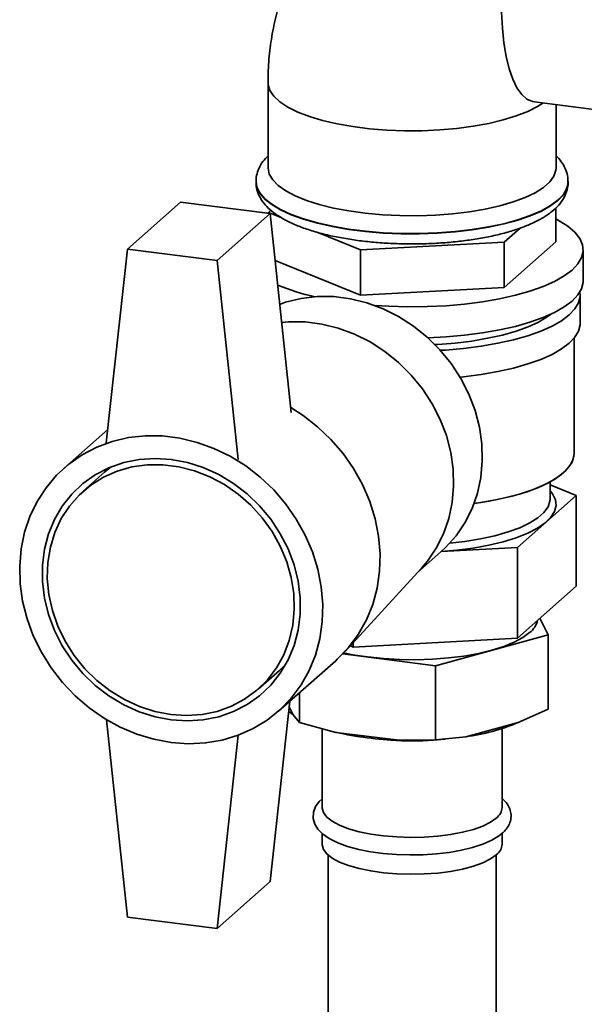
# Paper-space layout 'Blatt1' of a CAD drawing. Units: millimetres. Extents: x 0 to 11880, y 0 to 8400.
# Drawn here: x 10743 to 10818, y 1996 to 2127 of the extents above; entities that cross this region are included whole.
import ezdxf

# ---------------------------------------------------------------- set-up
doc = ezdxf.new("R2010")
doc.units = ezdxf.units.MM
doc.header["$LTSCALE"] = 20

psp = doc.layouts.new('Blatt1')

# ---------------------------------------------------------------- linework, layer by layer
at = {"color": 7, "linetype": 'Continuous', "lineweight": 35}
for p, q in [((10775.65, 2119.06), (10775.65, 2107.75)), ((10811.15, 2116.51), (10820.82, 2115.29)), ((10814.05, 2107.75), (10814.05, 2116.15)), ((10774.05, 2105.9), (10774.05, 2105.86)), ((10815.65, 2105.86), (10815.65, 2105.9)), ((10763.97, 2103.14), (10756.9, 2096.91)), ((10775.94, 2101.64), (10763.97, 2103.14)), ((10775.94, 2101.64), (10768.87, 2095.4)), ((10775.7, 2101.8), (10776.03, 2102.09)), ((10777.39, 2101.11), (10775.7, 2101.8)), ((10775.7, 2101.67), (10775.7, 2101.8)), ((10778.75, 2075.12), (10775.94, 2101.64)), ((10813.99, 2102.4), (10813.99, 2097.86)), ((10787.99, 2096.8), (10782.27, 2099.13)), ((10809.24, 2099.7), (10807.13, 2097.84)), ((10807.13, 2097.84), (10787.99, 2096.8)), ((10813.99, 2097.86), (10807.13, 2091.81)), ((10807.13, 2091.81), (10807.13, 2097.84)), ((10756.9, 2096.91), (10754.09, 2071.1)), ((10768.87, 2095.4), (10756.9, 2096.91)), ((10787.99, 2090.76), (10787.99, 2096.8)), ((10817.65, 2092.66), (10817.65, 2096.81)), ((10768.87, 2095.4), (10771.68, 2068.88)), ((10787.99, 2090.76), (10776.6, 2095.4)), ((10807.13, 2091.81), (10787.99, 2090.76)), ((10817.25, 2087.01), (10817.25, 2090.78)), ((10816.45, 2069.66), (10816.45, 2085.03)), ((10754.28, 2072.87), (10748.46, 2067.73)), ((10754.8, 2067.92), (10753.87, 2067.17)), ((10753.87, 2067.17), (10751.05, 2064.68)), ((10813.25, 2063.62), (10813.25, 2065.89)), ((10813.25, 2065.48), (10816.73, 2064.06)), ((10816.73, 2064.06), (10808.89, 2057.15)), ((10816.73, 2064.06), (10816.73, 2052)), ((10808.89, 2057.15), (10798.73, 2056.6)), ((10808.89, 2045.08), (10808.89, 2057.15)), ((10795.54, 2053.79), (10798.74, 2056.61)), ((10785.94, 2043.31), (10796.1, 2054.4)), ((10816.73, 2052), (10808.89, 2045.08)), ((10812.99, 2045.5), (10811.89, 2047.74)), ((10797.98, 2041.4), (10812.99, 2045.5)), ((10812.99, 2035.63), (10812.99, 2045.5)), ((10787.01, 2043.89), (10786.62, 2044.05)), ((10808.89, 2045.08), (10787.01, 2043.89)), ((10787.01, 2043.89), (10787.01, 2044.48)), ((10785.61, 2042.96), (10797.98, 2041.4)), ((10777.03, 2035.33), (10784.67, 2042.06)), ((10777.16, 2040.77), (10778.01, 2041.59)), ((10797.98, 2031.53), (10797.98, 2041.4)), ((10774.33, 2038.28), (10777.16, 2040.77)), ((10779.83, 2033.82), (10779.83, 2037.8)), ((10778.56, 2036.67), (10775.94, 2012.63)), ((10778.47, 2035.9), (10779, 2034.84)), ((10779, 2034.84), (10779.83, 2033.82)), ((10808.97, 2033.84), (10812.99, 2035.63)), ((10756.9, 2007.91), (10754.12, 2034.2)), ((10779.83, 2033.82), (10784.69, 2032.52)), ((10802, 2031.94), (10808.97, 2033.84)), ((10768.87, 2006.4), (10771.67, 2032.13)), ((10782.85, 2033.01), (10782.85, 2022.52)), ((10784.69, 2032.52), (10793.12, 2031.46)), ((10806.85, 2022.52), (10806.85, 2033.03)), ((10790.72, 2031.59), (10792, 2031.49)), ((10793.12, 2031.46), (10797.98, 2031.53)), ((10797.7, 2031.49), (10799.27, 2031.62)), ((10797.98, 2031.53), (10802, 2031.94)), ((10782.85, 2019.07), (10782.85, 2017.62)), ((10806.85, 2017.62), (10806.85, 2019.06)), ((10783.65, 2016.18), (10783.65, 1896.94)), ((10806.05, 1896.94), (10806.05, 2016.18)), ((10775.94, 2012.63), (10768.87, 2006.4)), ((10756.9, 2007.91), (10768.87, 2006.4))]:
    psp.add_line(p, q, dxfattribs=at)
at = {"color": 7, "linetype": 'Continuous', "lineweight": 35, "flags": 128}
for points in [[(10811.15, 2116.51), (10810.91, 2116.56), (10810.16, 2116.89), (10809.46, 2117.51), (10808.83, 2118.4), (10808.27, 2119.55), (10807.78, 2120.94), (10807.39, 2122.56), (10807.09, 2124.37), (10806.88, 2126.35), (10806.78, 2128.47)], [(10812.27, 2116.37), (10811.55, 2115.91), (10810.26, 2115.25), (10808.74, 2114.64), (10807.01, 2114.11), (10805.09, 2113.65), (10803.01, 2113.27), (10800.82, 2112.98), (10798.53, 2112.78), (10796.19, 2112.68), (10793.82, 2112.67), (10791.47, 2112.76), (10789.18, 2112.95), (10786.97, 2113.23), (10784.87, 2113.59), (10782.93, 2114.04), (10781.17, 2114.57), (10779.62, 2115.16), (10778.3, 2115.82), (10777.23, 2116.52), (10776.42, 2117.26), (10775.9, 2118.03), (10775.66, 2118.81), (10775.65, 2119.06)], [(10814.05, 2107.75), (10814.02, 2107.41), (10813.75, 2106.62), (10813.19, 2105.86), (10812.35, 2105.12), (10811.25, 2104.42), (10809.9, 2103.78), (10808.33, 2103.19), (10806.54, 2102.67), (10804.58, 2102.23), (10802.48, 2101.87), (10800.25, 2101.61), (10797.95, 2101.43), (10795.6, 2101.35), (10793.23, 2101.37), (10790.89, 2101.48), (10788.61, 2101.69), (10786.43, 2102), (10784.37, 2102.38), (10782.48, 2102.85), (10780.76, 2103.4), (10779.27, 2104.01), (10778.01, 2104.67), (10777, 2105.39), (10776.27, 2106.14), (10775.81, 2106.91), (10775.65, 2107.7), (10775.65, 2107.75)], [(10814.3, 2103.45), (10813.32, 2102.71), (10812.08, 2102.02), (10810.61, 2101.38), (10808.93, 2100.8), (10807.06, 2100.29), (10805.02, 2099.85), (10802.85, 2099.5), (10800.57, 2099.23), (10798.21, 2099.06), (10795.8, 2098.97), (10793.38, 2098.98), (10790.98, 2099.09), (10788.64, 2099.28), (10786.37, 2099.57), (10784.23, 2099.94), (10782.22, 2100.39), (10780.39, 2100.92), (10778.75, 2101.51), (10777.33, 2102.16), (10776.15, 2102.87), (10775.21, 2103.61), (10774.55, 2104.38), (10774.16, 2105.18), (10774.05, 2105.89)], [(10774.05, 2105.86), (10774.16, 2105.14), (10774.55, 2104.35), (10775.21, 2103.57), (10776.15, 2102.83), (10777.33, 2102.12), (10778.75, 2101.47), (10780.39, 2100.88), (10782.22, 2100.35), (10784.23, 2099.9), (10786.37, 2099.53), (10788.64, 2099.25), (10790.98, 2099.05), (10793.38, 2098.95), (10795.8, 2098.94), (10798.21, 2099.02), (10800.57, 2099.2), (10802.85, 2099.46), (10805.02, 2099.82), (10807.06, 2100.25), (10808.93, 2100.76), (10810.61, 2101.34), (10812.08, 2101.98), (10813.32, 2102.67), (10814.3, 2103.41), (10815.03, 2104.18), (10815.47, 2104.97), (10815.65, 2105.78), (10815.65, 2105.86)], [(10813.99, 2100.94), (10814.45, 2100.69), (10815.63, 2099.94), (10816.55, 2099.14), (10817.19, 2098.32), (10817.56, 2097.47), (10817.64, 2096.62), (10817.43, 2095.77), (10816.94, 2094.94), (10816.17, 2094.12), (10815.14, 2093.35), (10813.85, 2092.61), (10812.31, 2091.93), (10810.56, 2091.31), (10808.62, 2090.75), (10806.5, 2090.28), (10804.23, 2089.88), (10801.84, 2089.58), (10799.37, 2089.36), (10796.84, 2089.24), (10794.28, 2089.21), (10791.73, 2089.28), (10789.88, 2089.39)], [(10817.65, 2092.66), (10817.64, 2092.47), (10817.43, 2091.63), (10816.94, 2090.79), (10816.17, 2089.98), (10815.14, 2089.2), (10813.85, 2088.46), (10812.31, 2087.78), (10810.56, 2087.16), (10808.62, 2086.61), (10806.5, 2086.13), (10804.23, 2085.74), (10801.84, 2085.43), (10799.37, 2085.21), (10796.94, 2085.1)], [(10817.21, 2091.19), (10817.24, 2090.59), (10817.04, 2089.76), (10816.55, 2088.94), (10815.8, 2088.14), (10814.78, 2087.37), (10813.51, 2086.65), (10812.01, 2085.98), (10810.29, 2085.37), (10808.37, 2084.83), (10806.29, 2084.36), (10804.06, 2083.97), (10801.72, 2083.67), (10799.29, 2083.46), (10798.62, 2083.42)], [(10798.74, 2056.61), (10799.32, 2057.14), (10800.71, 2058.7), (10801.9, 2060.44), (10802.85, 2062.34), (10803.56, 2064.37), (10804.02, 2066.49), (10804.21, 2068.69), (10804.15, 2070.94), (10803.82, 2073.19), (10803.24, 2075.42), (10802.4, 2077.59), (10801.33, 2079.68), (10800.04, 2081.66), (10798.54, 2083.5), (10796.87, 2085.17), (10795.03, 2086.65), (10793.05, 2087.92), (10790.98, 2088.95), (10788.82, 2089.75), (10786.62, 2090.29), (10784.4, 2090.57), (10782.2, 2090.58), (10780.05, 2090.33), (10777.97, 2089.82), (10777.18, 2089.54)], [(10796.1, 2054.4), (10796.89, 2055.33), (10798.08, 2057.07), (10799.03, 2058.97), (10799.74, 2061), (10800.2, 2063.13), (10800.39, 2065.33), (10800.33, 2067.57), (10800, 2069.82), (10799.42, 2072.05), (10798.58, 2074.22), (10797.51, 2076.31), (10796.22, 2078.29), (10794.73, 2080.13), (10793.05, 2081.8), (10791.21, 2083.28), (10789.24, 2084.55), (10787.16, 2085.59), (10785, 2086.38), (10782.8, 2086.92), (10780.59, 2087.2), (10778.39, 2087.22), (10777.48, 2087.14)], [(10777.48, 2087.14), (10778.39, 2087.22), (10780.59, 2087.2), (10782.8, 2086.92), (10785, 2086.38), (10787.16, 2085.59), (10789.24, 2084.55), (10791.21, 2083.28), (10793.05, 2081.8), (10794.73, 2080.13), (10796.22, 2078.29), (10797.51, 2076.31), (10798.58, 2074.22), (10799.42, 2072.05), (10800, 2069.82), (10800.33, 2067.57), (10800.39, 2065.33), (10800.2, 2063.13), (10799.74, 2061), (10799.03, 2058.97), (10798.08, 2057.07), (10796.89, 2055.33), (10796.1, 2054.4)], [(10797.89, 2084.19), (10798.27, 2084.21), (10800.58, 2084.39), (10802.8, 2084.66), (10804.92, 2085.02), (10806.89, 2085.46), (10808.7, 2085.97), (10810.3, 2086.55), (10811.7, 2087.19), (10812.85, 2087.88), (10813.28, 2088.19)], [(10817.25, 2087.01), (10817.24, 2086.82), (10817.04, 2085.99), (10816.55, 2085.16), (10815.8, 2084.37), (10814.78, 2083.6), (10813.51, 2082.88), (10812.01, 2082.21), (10810.29, 2081.6), (10808.37, 2081.05), (10806.29, 2080.59), (10804.06, 2080.2), (10801.72, 2079.9), (10801.23, 2079.85)], [(10784.67, 2042.06), (10784.87, 2042.25), (10786.38, 2043.81), (10787.68, 2045.57), (10788.76, 2047.49), (10789.6, 2049.55), (10790.18, 2051.72), (10790.51, 2053.98), (10790.58, 2056.3), (10790.38, 2058.64), (10789.92, 2060.98), (10789.21, 2063.28), (10788.25, 2065.52), (10787.06, 2067.66), (10785.65, 2069.68), (10784.04, 2071.55), (10782.26, 2073.24), (10780.32, 2074.74), (10778.68, 2075.79)], [(10778.68, 2075.79), (10780.32, 2074.74), (10782.26, 2073.24), (10784.04, 2071.55), (10785.65, 2069.68), (10787.06, 2067.66), (10788.25, 2065.52), (10789.21, 2063.28), (10789.92, 2060.98), (10790.38, 2058.64), (10790.58, 2056.3), (10790.51, 2053.98), (10790.18, 2051.72), (10789.6, 2049.55), (10788.76, 2047.49), (10787.68, 2045.57), (10786.38, 2043.81), (10784.87, 2042.25), (10784.67, 2042.06)], [(10762.74, 2031.16), (10760.44, 2031.59), (10758.17, 2032.27), (10755.95, 2033.2), (10753.83, 2034.38), (10751.82, 2035.77), (10749.95, 2037.38), (10748.25, 2039.16), (10746.74, 2041.11), (10745.44, 2043.19), (10744.36, 2045.38), (10743.53, 2047.66), (10742.94, 2049.98), (10742.61, 2052.32), (10742.55, 2054.65), (10742.74, 2056.95), (10743.2, 2059.17), (10743.92, 2061.29), (10744.87, 2063.28), (10746.07, 2065.12), (10747.47, 2066.79), (10749.08, 2068.25), (10750.87, 2069.5), (10752.81, 2070.51), (10754.88, 2071.28), (10757.05, 2071.79), (10759.3, 2072.03), (10761.59, 2072.01), (10763.9, 2071.71), (10766.19, 2071.16), (10768.44, 2070.35), (10770.61, 2069.3), (10772.68, 2068.01), (10774.62, 2066.51), (10776.41, 2064.81), (10778.01, 2062.94), (10779.42, 2060.92), (10780.61, 2058.78), (10781.57, 2056.55), (10782.29, 2054.24), (10782.74, 2051.91), (10782.94, 2049.57), (10782.87, 2047.25), (10782.55, 2044.99), (10781.96, 2042.81), (10781.12, 2040.75), (10780.05, 2038.83), (10778.74, 2037.08), (10777.23, 2035.51), (10775.53, 2034.15), (10773.67, 2033.02), (10771.66, 2032.13), (10769.53, 2031.49), (10767.32, 2031.12), (10765.05, 2031.01), (10762.74, 2031.16)], [(10762.74, 2034.18), (10760.59, 2034.59), (10758.46, 2035.27), (10756.41, 2036.2), (10754.45, 2037.37), (10752.63, 2038.77), (10750.96, 2040.37), (10749.48, 2042.14), (10748.21, 2044.06), (10747.17, 2046.1), (10746.37, 2048.23), (10745.84, 2050.41), (10745.57, 2052.6), (10745.57, 2054.78), (10745.84, 2056.91), (10746.37, 2058.95), (10747.17, 2060.88), (10748.21, 2062.66), (10749.48, 2064.26), (10750.96, 2065.66), (10752.63, 2066.84), (10754.45, 2067.78), (10756.41, 2068.46), (10758.46, 2068.87), (10760.59, 2069.01), (10762.74, 2068.88), (10764.9, 2068.47), (10767.02, 2067.79), (10769.08, 2066.86), (10771.04, 2065.69), (10772.86, 2064.29), (10774.53, 2062.69), (10776.01, 2060.92), (10777.28, 2058.99), (10778.32, 2056.95), (10779.11, 2054.83), (10779.65, 2052.65), (10779.92, 2050.45), (10779.92, 2048.28), (10779.65, 2046.15), (10779.11, 2044.11), (10778.32, 2042.18), (10777.28, 2040.4), (10776.01, 2038.8), (10774.53, 2037.4), (10772.86, 2036.22), (10771.04, 2035.28), (10769.08, 2034.6), (10767.02, 2034.19), (10764.9, 2034.05), (10762.74, 2034.18)], [(10803.12, 2063.01), (10805.12, 2063.32), (10807.21, 2063.76), (10809.15, 2064.26), (10810.9, 2064.84), (10812.45, 2065.48), (10813.76, 2066.18), (10814.83, 2066.92), (10815.63, 2067.7), (10816.17, 2068.5), (10816.42, 2069.32), (10816.45, 2069.66)], [(10803.12, 2063.01), (10804.01, 2063.14), (10806.18, 2063.53), (10808.21, 2064), (10810.05, 2064.54), (10811.7, 2065.16), (10813.13, 2065.83), (10814.32, 2066.55), (10815.26, 2067.31), (10815.93, 2068.1), (10816.33, 2068.91), (10816.45, 2069.66)], [(10762.69, 2034.89), (10764.79, 2034.76), (10766.86, 2034.9), (10768.87, 2035.32), (10770.77, 2036), (10772.53, 2036.94), (10774.14, 2038.12), (10775.56, 2039.51), (10776.77, 2041.1), (10777.74, 2042.87), (10778.47, 2044.77), (10778.94, 2046.78), (10779.14, 2048.87), (10779.07, 2051.01), (10778.74, 2053.15), (10778.14, 2055.26), (10777.28, 2057.32), (10776.19, 2059.27), (10774.87, 2061.1), (10773.36, 2062.77), (10771.67, 2064.25), (10769.83, 2065.53), (10767.88, 2066.57), (10765.83, 2067.37), (10763.74, 2067.91), (10761.63, 2068.17), (10759.54, 2068.16), (10757.5, 2067.88), (10755.54, 2067.33), (10753.71, 2066.52), (10752.02, 2065.46), (10750.5, 2064.17), (10749.18, 2062.67), (10748.09, 2060.99), (10747.24, 2059.16), (10746.64, 2057.19), (10746.3, 2055.14), (10746.23, 2053.02), (10746.44, 2050.88), (10746.9, 2048.75), (10747.63, 2046.66), (10748.61, 2044.65), (10749.82, 2042.75), (10751.23, 2041), (10752.84, 2039.42), (10754.61, 2038.04), (10756.51, 2036.88), (10758.51, 2035.95), (10760.58, 2035.29), (10762.69, 2034.89)], [(10813.25, 2064.7), (10813.57, 2064.29), (10813.95, 2063.51), (10814.04, 2062.73), (10813.84, 2061.94), (10813.36, 2061.17), (10812.59, 2060.42), (10811.55, 2059.72), (10810.26, 2059.06), (10808.74, 2058.45), (10807.01, 2057.92), (10805.09, 2057.46), (10803.01, 2057.08), (10800.82, 2056.79), (10798.73, 2056.6)], [(10813.25, 2063.62), (10813.23, 2063.33), (10812.97, 2062.57), (10812.43, 2061.82), (10811.62, 2061.1), (10810.53, 2060.42), (10809.21, 2059.79), (10807.65, 2059.22), (10805.89, 2058.72), (10803.96, 2058.3), (10801.89, 2057.96), (10799.88, 2057.73)], [(10813.25, 2063.62), (10813.23, 2063.33), (10812.97, 2062.57), (10812.43, 2061.82), (10811.62, 2061.1), (10810.53, 2060.42), (10809.21, 2059.79), (10807.65, 2059.22), (10805.89, 2058.72), (10803.96, 2058.3), (10801.89, 2057.96), (10799.88, 2057.73)], [(10810.52, 2045.81), (10809.62, 2045.14), (10808.46, 2044.52), (10807.06, 2043.96), (10805.46, 2043.46), (10803.68, 2043.04), (10801.74, 2042.69), (10799.69, 2042.44), (10797.55, 2042.27), (10795.37, 2042.2), (10793.18, 2042.23), (10791.02, 2042.35), (10788.92, 2042.56), (10786.93, 2042.86), (10785.74, 2043.1)], [(10778.41, 2035.33), (10778.56, 2035.19), (10779, 2034.84)], [(10782.85, 2023.68), (10782.45, 2023.32), (10781.96, 2022.63), (10781.7, 2021.9), (10781.67, 2021.06), (10781.89, 2020.3), (10782.3, 2019.62), (10782.93, 2018.99), (10783.81, 2018.37), (10784.94, 2017.81), (10786.26, 2017.33), (10787.73, 2016.93), (10789.32, 2016.62), (10791.01, 2016.39), (10792.76, 2016.25), (10794.55, 2016.19), (10796.34, 2016.22), (10798.11, 2016.33), (10799.81, 2016.53), (10801.43, 2016.81), (10802.92, 2017.18), (10804.27, 2017.62), (10805.47, 2018.14), (10806.49, 2018.77), (10806.87, 2019.07), (10806.87, 2019.07)], [(10806.07, 2021.1), (10805.29, 2020.55), (10804.27, 2020.04), (10803.02, 2019.59), (10801.59, 2019.21), (10799.99, 2018.9), (10798.28, 2018.68), (10796.48, 2018.56), (10794.65, 2018.52), (10792.82, 2018.58), (10791.04, 2018.72), (10789.34, 2018.96), (10787.78, 2019.28), (10786.38, 2019.68), (10785.18, 2020.15), (10784.21, 2020.67), (10783.49, 2021.23), (10783.03, 2021.82), (10782.85, 2022.43), (10782.85, 2022.52)], [(10806.07, 2016.2), (10805.29, 2015.65), (10804.27, 2015.14), (10803.02, 2014.69), (10801.59, 2014.31), (10799.99, 2014), (10798.28, 2013.78), (10796.48, 2013.65), (10794.65, 2013.62), (10792.82, 2013.67), (10791.04, 2013.82), (10789.34, 2014.06), (10787.78, 2014.38), (10786.38, 2014.78), (10785.18, 2015.24), (10784.21, 2015.76), (10783.49, 2016.33), (10783.03, 2016.92), (10782.85, 2017.53), (10782.85, 2017.62)]]:
    psp.add_lwpolyline(points, dxfattribs=at)
at = {"color": 7, "linetype": 'Continuous', "lineweight": 35}
for centre, radius, start, end in [((10812.42, 2106.08), 3.23, 305.6798, 356.922), ((10788.42, 2120.11), 30.27, 247.7366, 257.4969), ((10808.81, 2048.07), 2.83, 307.1993, 347.5536), ((10798.61, 2058.09), 26.37, 277.3783, 293.1379), ((10794.24, 2074.36), 42.91, 257.1373, 268.5012), ((10794.85, 2066.79), 35.42, 265.3836, 274.6164), ((10804.99, 2022.62), 1.86, 305.6344, 356.9177), ((10804.99, 2017.72), 1.86, 305.6344, 356.9177)]:
    psp.add_arc(centre, radius, start, end, dxfattribs=at)
for points, knots in [([(10815.95, 2154.61), (10815.21, 2154.69), (10813.44, 2154.88), (10810.63, 2154.94), (10807.56, 2154.77), (10804.52, 2154.34), (10801.56, 2153.66), (10798.67, 2152.73), (10795.89, 2151.57), (10793.24, 2150.19), (10790.72, 2148.58), (10788.35, 2146.78), (10786.15, 2144.78), (10784.13, 2142.61), (10782.31, 2140.27), (10780.68, 2137.79), (10779.27, 2135.18), (10778.08, 2132.45), (10777.12, 2129.62), (10776.39, 2126.71), (10775.9, 2123.73), (10775.67, 2121.17), (10775.65, 2119.61), (10775.65, 2119.06)], [0, 0, 0, 0, 0.036514, 0.086963, 0.137291, 0.187405, 0.237299, 0.286974, 0.336439, 0.385711, 0.434814, 0.483777, 0.532633, 0.581418, 0.630158, 0.678895, 0.727667, 0.776512, 0.825464, 0.874552, 0.923802, 0.973232, 1, 1, 1, 1]), ([(10775.65, 2109.31), (10775.53, 2109.2), (10775.13, 2108.84), (10774.65, 2108.14), (10774.23, 2107.21), (10774.04, 2106.44), (10774.07, 2106), (10774.08, 2105.89)], [0, 0, 0, 0, 0.11987, 0.403052, 0.663558, 0.912343, 1, 1, 1, 1]), ([(10815.61, 2105.9), (10815.62, 2106.09), (10815.63, 2106.61), (10815.38, 2107.45), (10814.9, 2108.36), (10814.44, 2108.98), (10814.1, 2109.27), (10814.05, 2109.32)], [0, 0, 0, 0, 0.142395, 0.401594, 0.663659, 0.94262, 1, 1, 1, 1]), ([(10774.08, 2105.85), (10774.07, 2105.66), (10774.06, 2105.14), (10774.31, 2104.31), (10774.78, 2103.4), (10775.47, 2102.55), (10776.39, 2101.74), (10777.55, 2100.97), (10778.96, 2100.26), (10780.57, 2099.63), (10782.34, 2099.08), (10784.24, 2098.62), (10786.26, 2098.24), (10788.38, 2097.95), (10790.56, 2097.74), (10792.8, 2097.62), (10795.05, 2097.58), (10797.31, 2097.63), (10799.53, 2097.77), (10801.7, 2097.99), (10803.79, 2098.3), (10805.77, 2098.69), (10807.63, 2099.16), (10809.36, 2099.71), (10810.92, 2100.35), (10812.32, 2101.07), (10813.49, 2101.87), (10814.39, 2102.73), (10815.05, 2103.62), (10815.46, 2104.55), (10815.66, 2105.31), (10815.63, 2105.75), (10815.62, 2105.85)], [0, 0, 0, 0, 0.015244, 0.043608, 0.072285, 0.102812, 0.136301, 0.172768, 0.210753, 0.248552, 0.285803, 0.322587, 0.359032, 0.395243, 0.431296, 0.467252, 0.503155, 0.539046, 0.574955, 0.610915, 0.64697, 0.683174, 0.719597, 0.756337, 0.793526, 0.831335, 0.869896, 0.904088, 0.935105, 0.963638, 0.990888, 1, 1, 1, 1]), ([(10806.87, 2019.07), (10807, 2019.2), (10807.35, 2019.53), (10807.76, 2020.13), (10808.04, 2020.9), (10808.07, 2021.73), (10807.83, 2022.51), (10807.42, 2023.17), (10807.03, 2023.53), (10806.85, 2023.7)], [0, 0, 0, 0, 0.102793, 0.261671, 0.407027, 0.563291, 0.711769, 0.862014, 1, 1, 1, 1])]:
    psp.add_open_spline(points, degree=3, knots=knots, dxfattribs=at)

doc.saveas('drawing.dxf')
